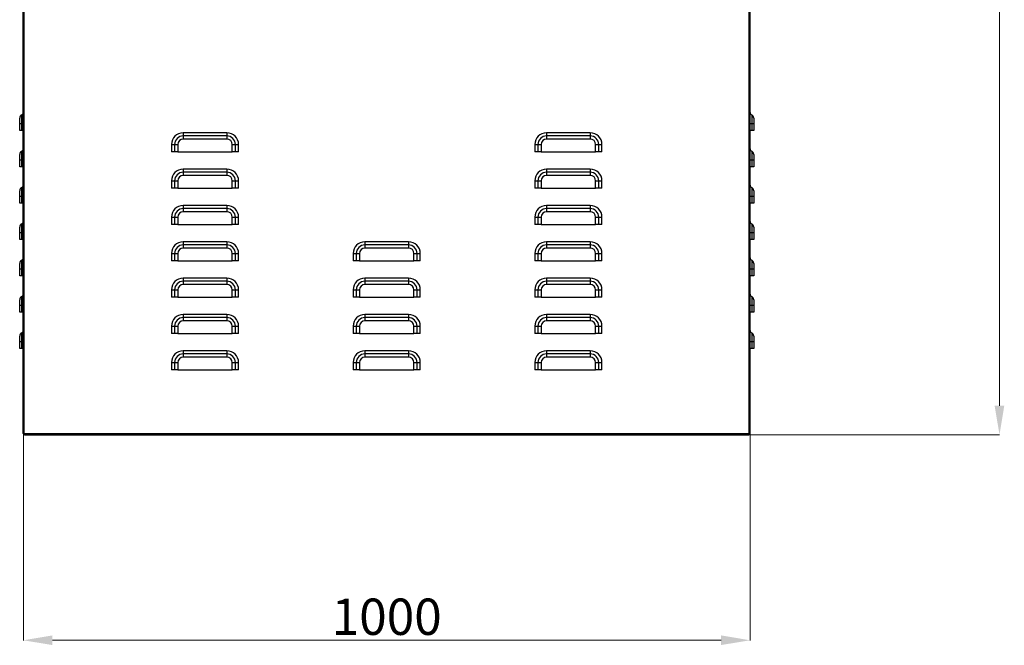
# Model space of a CAD drawing. Units: millimetres. Extents: x 584 to 12415, y 283 to 8808.
# Drawn here: x 4288 to 5643, y 2770 to 3631 of the extents above; entities that cross this region are included whole.
import ezdxf

# ---------------------------------------------------------------- set-up
doc = ezdxf.new("R2010")
doc.units = ezdxf.units.MM
doc.layers.add('MAIN_CASE_DXF_CONTINUOUS_LINE', color=7, linetype='Continuous')
doc.styles.add('pro', font='txt', dxfattribs={"height": 50})
doc.dimstyles.new('pro', dxfattribs={"dimtxt": 150, "dimasz": 100, "dimexe": 0.5, "dimexo": 1.3, "dimgap": 0.4, "dimtad": 1, "dimtoh": 1, "dimdec": 0, "dimzin": 9, "dimdsep": 46, "dimtxsty": 'pro', "dimcen": 2.5, "dimclrd": 77, "dimclre": 77, "dimclrt": 61, "dimazin": 0, "dimtfac": 1, "dimtdec": 0, "dimtmove": 0, "dimatfit": 3, "dimfxl": 0, "dimlwd": 0, "dimlwe": 0, "dimarcsym": 0})

# ---------------------------------------------------------------- blocks, each defined once
blk = doc.blocks.new('*D24')
at = {"color": 77, "linetype": 'ByBlock', "lineweight": 0}
for p, q in [((4293.4, 3061.2), (4293.4, 2777)), ((5293.4, 3061.2), (5293.4, 2777)), ((4333.4, 2777.2), (5253.4, 2777.2))]:
    blk.add_line(p, q, dxfattribs=at)
at = {"color": 77}
for points in [[(4333.4, 2783.9), (4333.4, 2770.6), (4293.4, 2777.2)], [(5253.4, 2770.6), (5253.4, 2783.9), (5293.4, 2777.2)]]:
    blk.add_solid(points, dxfattribs=at)
at = {"layer": 'DEFPOINTS', "color": 0}
for p in [(4293.4, 3061.7), (5293.4, 3061.7), (5293.4, 2777.2)]:
    blk.add_point(p, dxfattribs=at)
at = {"color": 1, "insert": (4793.4, 2803.1), "char_height": 50, "attachment_point": 5, "style": 'pro'}
blk.add_mtext('1000', dxfattribs=at)
blk = doc.blocks.new('*D25')
at = {"color": 77, "linetype": 'ByBlock', "lineweight": 0}
for p, q in [((5343.9, 6112.7), (5636.8, 6112.7)), ((5636.6, 3100), (5636.6, 6072.7)), ((5291.3, 3060), (5636.8, 3060))]:
    blk.add_line(p, q, dxfattribs=at)
at = {"color": 77}
for points in [[(5643.2, 6072.7), (5629.9, 6072.7), (5636.6, 6112.7)], [(5629.9, 3100), (5643.2, 3100), (5636.6, 3060)]]:
    blk.add_solid(points, dxfattribs=at)
at = {"layer": 'DEFPOINTS', "color": 0}
for p in [(5343.4, 6112.7), (5636.6, 6112.7), (5290.8, 3060)]:
    blk.add_point(p, dxfattribs=at)
at = {"color": 1, "insert": (5604.9, 4586.3), "char_height": 50, "attachment_point": 5, "rotation": 90, "style": 'pro'}
blk.add_mtext('(3052)', dxfattribs=at)

msp = doc.modelspace()

# ---------------------------------------------------------------- linework, layer by layer
at = {"layer": 'MAIN_CASE_DXF_CONTINUOUS_LINE', "color": 3, "linetype": 'Continuous'}
for p, q in [((4293.37, 3061.68), (4293.37, 4489.98)), ((5293.37, 3061.68), (5293.37, 4489.98)), ((4294.57, 3061.68), (4294.57, 4481.65)), ((5292.17, 3061.68), (5292.17, 4481.65)), ((4288.37, 3478.48), (4288.37, 3495.61)), ((5298.37, 3495.61), (5298.37, 3478.48)), ((4573.37, 3475.58), (4513.37, 3475.58)), ((5073.37, 3475.58), (5013.37, 3475.58)), ((4497.17, 3459.38), (4497.17, 3449.38)), ((4505.83, 3459.38), (4505.83, 3449.38)), ((4573.37, 3466.92), (4513.37, 3466.92)), ((4580.91, 3449.38), (4580.91, 3459.38)), ((4589.57, 3449.38), (4589.57, 3459.38)), ((4997.17, 3459.38), (4997.17, 3449.38)), ((5005.83, 3459.38), (5005.83, 3449.38)), ((5073.37, 3466.92), (5013.37, 3466.92)), ((5080.91, 3449.38), (5080.91, 3459.38)), ((5089.57, 3449.38), (5089.57, 3459.38)), ((4288.37, 3428.48), (4288.37, 3445.61)), ((4505.83, 3449.38), (4580.91, 3449.38)), ((5005.83, 3449.38), (5080.91, 3449.38)), ((5298.37, 3445.61), (5298.37, 3428.48)), ((4573.37, 3425.58), (4513.37, 3425.58)), ((4573.37, 3416.92), (4513.37, 3416.92)), ((5073.37, 3425.58), (5013.37, 3425.58)), ((5073.37, 3416.92), (5013.37, 3416.92)), ((4497.17, 3409.38), (4497.17, 3399.38)), ((4505.83, 3409.38), (4505.83, 3399.38)), ((4580.91, 3399.38), (4580.91, 3409.38)), ((4589.57, 3399.38), (4589.57, 3409.38)), ((4997.17, 3409.38), (4997.17, 3399.38)), ((5005.83, 3409.38), (5005.83, 3399.38)), ((5080.91, 3399.38), (5080.91, 3409.38)), ((5089.57, 3399.38), (5089.57, 3409.38)), ((4288.37, 3378.48), (4288.37, 3395.61)), ((4505.83, 3399.38), (4580.91, 3399.38)), ((5005.83, 3399.38), (5080.91, 3399.38)), ((5298.37, 3395.61), (5298.37, 3378.48)), ((4573.37, 3375.58), (4513.37, 3375.58)), ((5073.37, 3375.58), (5013.37, 3375.58)), ((4573.37, 3366.92), (4513.37, 3366.92)), ((5073.37, 3366.92), (5013.37, 3366.92)), ((4497.17, 3359.38), (4497.17, 3349.38)), ((4505.83, 3359.38), (4505.83, 3349.38)), ((4505.83, 3349.38), (4580.91, 3349.38)), ((4580.91, 3349.38), (4580.91, 3359.38)), ((4589.57, 3349.38), (4589.57, 3359.38)), ((4997.17, 3359.38), (4997.17, 3349.38)), ((5005.83, 3359.38), (5005.83, 3349.38)), ((5005.83, 3349.38), (5080.91, 3349.38)), ((5080.91, 3349.38), (5080.91, 3359.38)), ((5089.57, 3349.38), (5089.57, 3359.38)), ((4288.37, 3328.48), (4288.37, 3345.61)), ((5298.37, 3345.61), (5298.37, 3328.48)), ((4573.37, 3325.58), (4513.37, 3325.58)), ((4823.37, 3325.58), (4763.37, 3325.58)), ((5073.37, 3325.58), (5013.37, 3325.58)), ((4497.17, 3309.38), (4497.17, 3299.38)), ((4505.83, 3309.38), (4505.83, 3299.38)), ((4573.37, 3316.92), (4513.37, 3316.92)), ((4580.91, 3299.38), (4580.91, 3309.38)), ((4589.57, 3299.38), (4589.57, 3309.38)), ((4747.17, 3309.38), (4747.17, 3299.38)), ((4755.83, 3309.38), (4755.83, 3299.38)), ((4823.37, 3316.92), (4763.37, 3316.92)), ((4830.91, 3299.38), (4830.91, 3309.38)), ((4839.57, 3299.38), (4839.57, 3309.38)), ((4997.17, 3309.38), (4997.17, 3299.38)), ((5005.83, 3309.38), (5005.83, 3299.38)), ((5073.37, 3316.92), (5013.37, 3316.92)), ((5080.91, 3299.38), (5080.91, 3309.38)), ((5089.57, 3299.38), (5089.57, 3309.38)), ((4288.37, 3278.48), (4288.37, 3295.61)), ((4505.83, 3299.38), (4580.91, 3299.38)), ((4755.83, 3299.38), (4830.91, 3299.38)), ((5005.83, 3299.38), (5080.91, 3299.38)), ((5298.37, 3295.61), (5298.37, 3278.48)), ((4573.37, 3275.58), (4513.37, 3275.58)), ((4573.37, 3266.92), (4513.37, 3266.92)), ((4823.37, 3275.58), (4763.37, 3275.58)), ((4823.37, 3266.92), (4763.37, 3266.92)), ((5073.37, 3275.58), (5013.37, 3275.58)), ((5073.37, 3266.92), (5013.37, 3266.92)), ((4497.17, 3259.38), (4497.17, 3249.38)), ((4505.83, 3259.38), (4505.83, 3249.38)), ((4580.91, 3249.38), (4580.91, 3259.38)), ((4589.57, 3249.38), (4589.57, 3259.38)), ((4747.17, 3259.38), (4747.17, 3249.38)), ((4755.83, 3259.38), (4755.83, 3249.38)), ((4830.91, 3249.38), (4830.91, 3259.38)), ((4839.57, 3249.38), (4839.57, 3259.38)), ((4997.17, 3259.38), (4997.17, 3249.38)), ((5005.83, 3259.38), (5005.83, 3249.38)), ((5080.91, 3249.38), (5080.91, 3259.38)), ((5089.57, 3249.38), (5089.57, 3259.38)), ((4288.37, 3228.48), (4288.37, 3245.61)), ((4505.83, 3249.38), (4580.91, 3249.38)), ((4755.83, 3249.38), (4830.91, 3249.38)), ((5005.83, 3249.38), (5080.91, 3249.38)), ((5298.37, 3245.61), (5298.37, 3228.48)), ((4573.37, 3225.58), (4513.37, 3225.58)), ((4823.37, 3225.58), (4763.37, 3225.58)), ((5073.37, 3225.58), (5013.37, 3225.58)), ((4573.37, 3216.92), (4513.37, 3216.92)), ((4823.37, 3216.92), (4763.37, 3216.92)), ((5073.37, 3216.92), (5013.37, 3216.92)), ((4497.17, 3209.38), (4497.17, 3199.38)), ((4505.83, 3209.38), (4505.83, 3199.38)), ((4505.83, 3199.38), (4580.91, 3199.38)), ((4580.91, 3199.38), (4580.91, 3209.38)), ((4589.57, 3199.38), (4589.57, 3209.38)), ((4747.17, 3209.38), (4747.17, 3199.38)), ((4755.83, 3209.38), (4755.83, 3199.38)), ((4755.83, 3199.38), (4830.91, 3199.38)), ((4830.91, 3199.38), (4830.91, 3209.38)), ((4839.57, 3199.38), (4839.57, 3209.38)), ((4997.17, 3209.38), (4997.17, 3199.38)), ((5005.83, 3209.38), (5005.83, 3199.38)), ((5005.83, 3199.38), (5080.91, 3199.38)), ((5080.91, 3199.38), (5080.91, 3209.38)), ((5089.57, 3199.38), (5089.57, 3209.38)), ((4288.37, 3178.48), (4288.37, 3195.61)), ((5298.37, 3195.61), (5298.37, 3178.48)), ((4573.37, 3175.58), (4513.37, 3175.58)), ((4823.37, 3175.58), (4763.37, 3175.58)), ((5073.37, 3175.58), (5013.37, 3175.58)), ((4497.17, 3159.38), (4497.17, 3149.38)), ((4505.83, 3159.38), (4505.83, 3149.38)), ((4573.37, 3166.92), (4513.37, 3166.92)), ((4580.91, 3149.38), (4580.91, 3159.38)), ((4589.57, 3149.38), (4589.57, 3159.38)), ((4747.17, 3159.38), (4747.17, 3149.38)), ((4755.83, 3159.38), (4755.83, 3149.38)), ((4823.37, 3166.92), (4763.37, 3166.92)), ((4830.91, 3149.38), (4830.91, 3159.38)), ((4839.57, 3149.38), (4839.57, 3159.38)), ((4997.17, 3159.38), (4997.17, 3149.38)), ((5005.83, 3159.38), (5005.83, 3149.38)), ((5073.37, 3166.92), (5013.37, 3166.92)), ((5080.91, 3149.38), (5080.91, 3159.38)), ((5089.57, 3149.38), (5089.57, 3159.38)), ((4505.83, 3149.38), (4580.91, 3149.38)), ((4755.83, 3149.38), (4830.91, 3149.38)), ((5005.83, 3149.38), (5080.91, 3149.38)), ((4294.57, 3061.68), (5292.17, 3061.68)), ((4294.62, 3061.39), (4294.57, 3061.68)), ((4294.65, 3061.25), (4294.62, 3061.39)), ((4294.67, 3061.12), (4294.65, 3061.25)), ((4294.7, 3060.99), (4294.67, 3061.12)), ((4294.73, 3060.86), (4294.7, 3060.99)), ((4295.21, 3059.98), (5291.52, 3059.98)), ((5292.05, 3061.05), (5292.07, 3061.18)), ((5292.07, 3061.18), (5292.1, 3061.32)), ((5292.1, 3061.32), (5292.17, 3061.68))]:
    msp.add_line(p, q, dxfattribs=at)
at = {"layer": 'MAIN_CASE_DXF_CONTINUOUS_LINE', "color": 7, "linetype": 'Continuous'}
for p, q in [((4291.15, 3478.48), (4291.15, 3500.09)), ((5295.59, 3500.09), (5295.59, 3478.48)), ((4288.37, 3488.48), (4293.37, 3488.48)), ((5293.37, 3488.48), (5298.37, 3488.48)), ((4293.37, 3478.48), (4288.37, 3478.48)), ((4513.37, 3475.58), (4513.37, 3466.92)), ((4573.37, 3471.25), (4513.37, 3471.25)), ((4573.37, 3475.58), (4573.37, 3466.92)), ((5013.37, 3475.58), (5013.37, 3466.92)), ((5073.37, 3471.25), (5013.37, 3471.25)), ((5073.37, 3475.58), (5073.37, 3466.92)), ((5298.37, 3478.48), (5293.37, 3478.48)), ((4497.17, 3459.38), (4505.83, 3459.38)), ((4501.5, 3459.38), (4501.5, 3449.38)), ((4580.91, 3459.38), (4589.57, 3459.38)), ((4585.24, 3449.38), (4585.24, 3459.38)), ((4997.17, 3459.38), (5005.83, 3459.38)), ((5001.5, 3459.38), (5001.5, 3449.38)), ((5080.91, 3459.38), (5089.57, 3459.38)), ((5085.24, 3449.38), (5085.24, 3459.38)), ((4291.15, 3428.48), (4291.15, 3450.09)), ((4505.83, 3449.38), (4497.17, 3449.38)), ((4589.57, 3449.38), (4580.91, 3449.38)), ((5005.83, 3449.38), (4997.17, 3449.38)), ((5089.57, 3449.38), (5080.91, 3449.38)), ((5295.59, 3450.09), (5295.59, 3428.48)), ((4288.37, 3438.48), (4293.37, 3438.48)), ((4293.37, 3428.48), (4288.37, 3428.48)), ((5293.37, 3438.48), (5298.37, 3438.48)), ((5298.37, 3428.48), (5293.37, 3428.48)), ((4513.37, 3425.58), (4513.37, 3416.92)), ((4573.37, 3421.25), (4513.37, 3421.25)), ((4573.37, 3425.58), (4573.37, 3416.92)), ((5013.37, 3425.58), (5013.37, 3416.92)), ((5073.37, 3421.25), (5013.37, 3421.25)), ((5073.37, 3425.58), (5073.37, 3416.92)), ((4497.17, 3409.38), (4505.83, 3409.38)), ((4501.5, 3409.38), (4501.5, 3399.38)), ((4580.91, 3409.38), (4589.57, 3409.38)), ((4585.24, 3399.38), (4585.24, 3409.38)), ((4997.17, 3409.38), (5005.83, 3409.38)), ((5001.5, 3409.38), (5001.5, 3399.38)), ((5080.91, 3409.38), (5089.57, 3409.38)), ((5085.24, 3399.38), (5085.24, 3409.38)), ((4288.37, 3388.48), (4293.37, 3388.48)), ((4291.15, 3378.48), (4291.15, 3400.09)), ((4505.83, 3399.38), (4497.17, 3399.38)), ((4589.57, 3399.38), (4580.91, 3399.38)), ((5005.83, 3399.38), (4997.17, 3399.38)), ((5089.57, 3399.38), (5080.91, 3399.38)), ((5293.37, 3388.48), (5298.37, 3388.48)), ((5295.59, 3400.09), (5295.59, 3378.48)), ((4293.37, 3378.48), (4288.37, 3378.48)), ((4513.37, 3375.58), (4513.37, 3366.92)), ((4573.37, 3375.58), (4573.37, 3366.92)), ((5013.37, 3375.58), (5013.37, 3366.92)), ((5073.37, 3375.58), (5073.37, 3366.92)), ((5298.37, 3378.48), (5293.37, 3378.48)), ((4573.37, 3371.25), (4513.37, 3371.25)), ((5073.37, 3371.25), (5013.37, 3371.25)), ((4291.15, 3328.48), (4291.15, 3350.09)), ((4497.17, 3359.38), (4505.83, 3359.38)), ((4505.83, 3349.38), (4497.17, 3349.38)), ((4501.5, 3359.38), (4501.5, 3349.38)), ((4580.91, 3359.38), (4589.57, 3359.38)), ((4589.57, 3349.38), (4580.91, 3349.38)), ((4585.24, 3349.38), (4585.24, 3359.38)), ((4997.17, 3359.38), (5005.83, 3359.38)), ((5005.83, 3349.38), (4997.17, 3349.38)), ((5001.5, 3359.38), (5001.5, 3349.38)), ((5080.91, 3359.38), (5089.57, 3359.38)), ((5089.57, 3349.38), (5080.91, 3349.38)), ((5085.24, 3349.38), (5085.24, 3359.38)), ((5295.59, 3350.09), (5295.59, 3328.48)), ((4288.37, 3338.48), (4293.37, 3338.48)), ((5293.37, 3338.48), (5298.37, 3338.48)), ((4293.37, 3328.48), (4288.37, 3328.48)), ((4513.37, 3325.58), (4513.37, 3316.92)), ((4573.37, 3321.25), (4513.37, 3321.25)), ((4573.37, 3325.58), (4573.37, 3316.92)), ((4763.37, 3325.58), (4763.37, 3316.92)), ((4823.37, 3321.25), (4763.37, 3321.25)), ((4823.37, 3325.58), (4823.37, 3316.92)), ((5013.37, 3325.58), (5013.37, 3316.92)), ((5073.37, 3321.25), (5013.37, 3321.25)), ((5073.37, 3325.58), (5073.37, 3316.92)), ((5298.37, 3328.48), (5293.37, 3328.48)), ((4497.17, 3309.38), (4505.83, 3309.38)), ((4501.5, 3309.38), (4501.5, 3299.38)), ((4580.91, 3309.38), (4589.57, 3309.38)), ((4585.24, 3299.38), (4585.24, 3309.38)), ((4747.17, 3309.38), (4755.83, 3309.38)), ((4751.5, 3309.38), (4751.5, 3299.38)), ((4830.91, 3309.38), (4839.57, 3309.38)), ((4835.24, 3299.38), (4835.24, 3309.38)), ((4997.17, 3309.38), (5005.83, 3309.38)), ((5001.5, 3309.38), (5001.5, 3299.38)), ((5080.91, 3309.38), (5089.57, 3309.38)), ((5085.24, 3299.38), (5085.24, 3309.38)), ((4291.15, 3278.48), (4291.15, 3300.09)), ((4505.83, 3299.38), (4497.17, 3299.38)), ((4589.57, 3299.38), (4580.91, 3299.38)), ((4755.83, 3299.38), (4747.17, 3299.38)), ((4839.57, 3299.38), (4830.91, 3299.38)), ((5005.83, 3299.38), (4997.17, 3299.38)), ((5089.57, 3299.38), (5080.91, 3299.38)), ((5295.59, 3300.09), (5295.59, 3278.48)), ((4288.37, 3288.48), (4293.37, 3288.48)), ((5293.37, 3288.48), (5298.37, 3288.48)), ((4293.37, 3278.48), (4288.37, 3278.48)), ((4513.37, 3275.58), (4513.37, 3266.92)), ((4573.37, 3271.25), (4513.37, 3271.25)), ((4573.37, 3275.58), (4573.37, 3266.92)), ((4763.37, 3275.58), (4763.37, 3266.92)), ((4823.37, 3271.25), (4763.37, 3271.25)), ((4823.37, 3275.58), (4823.37, 3266.92)), ((5013.37, 3275.58), (5013.37, 3266.92)), ((5073.37, 3271.25), (5013.37, 3271.25)), ((5073.37, 3275.58), (5073.37, 3266.92)), ((5298.37, 3278.48), (5293.37, 3278.48)), ((4497.17, 3259.38), (4505.83, 3259.38)), ((4501.5, 3259.38), (4501.5, 3249.38)), ((4580.91, 3259.38), (4589.57, 3259.38)), ((4585.24, 3249.38), (4585.24, 3259.38)), ((4747.17, 3259.38), (4755.83, 3259.38)), ((4751.5, 3259.38), (4751.5, 3249.38)), ((4830.91, 3259.38), (4839.57, 3259.38)), ((4835.24, 3249.38), (4835.24, 3259.38)), ((4997.17, 3259.38), (5005.83, 3259.38)), ((5001.5, 3259.38), (5001.5, 3249.38)), ((5080.91, 3259.38), (5089.57, 3259.38)), ((5085.24, 3249.38), (5085.24, 3259.38)), ((4288.37, 3238.48), (4293.37, 3238.48)), ((4291.15, 3228.48), (4291.15, 3250.09)), ((4505.83, 3249.38), (4497.17, 3249.38)), ((4589.57, 3249.38), (4580.91, 3249.38)), ((4755.83, 3249.38), (4747.17, 3249.38)), ((4839.57, 3249.38), (4830.91, 3249.38)), ((5005.83, 3249.38), (4997.17, 3249.38)), ((5089.57, 3249.38), (5080.91, 3249.38)), ((5293.37, 3238.48), (5298.37, 3238.48)), ((5295.59, 3250.09), (5295.59, 3228.48)), ((4293.37, 3228.48), (4288.37, 3228.48)), ((4513.37, 3225.58), (4513.37, 3216.92)), ((4573.37, 3225.58), (4573.37, 3216.92)), ((4763.37, 3225.58), (4763.37, 3216.92)), ((4823.37, 3225.58), (4823.37, 3216.92)), ((5013.37, 3225.58), (5013.37, 3216.92)), ((5073.37, 3225.58), (5073.37, 3216.92)), ((5298.37, 3228.48), (5293.37, 3228.48)), ((4573.37, 3221.25), (4513.37, 3221.25)), ((4823.37, 3221.25), (4763.37, 3221.25)), ((5073.37, 3221.25), (5013.37, 3221.25)), ((4291.15, 3178.48), (4291.15, 3200.09)), ((4497.17, 3209.38), (4505.83, 3209.38)), ((4505.83, 3199.38), (4497.17, 3199.38)), ((4501.5, 3209.38), (4501.5, 3199.38)), ((4580.91, 3209.38), (4589.57, 3209.38)), ((4589.57, 3199.38), (4580.91, 3199.38)), ((4585.24, 3199.38), (4585.24, 3209.38)), ((4747.17, 3209.38), (4755.83, 3209.38)), ((4755.83, 3199.38), (4747.17, 3199.38)), ((4751.5, 3209.38), (4751.5, 3199.38)), ((4830.91, 3209.38), (4839.57, 3209.38)), ((4839.57, 3199.38), (4830.91, 3199.38)), ((4835.24, 3199.38), (4835.24, 3209.38)), ((4997.17, 3209.38), (5005.83, 3209.38)), ((5005.83, 3199.38), (4997.17, 3199.38)), ((5001.5, 3209.38), (5001.5, 3199.38)), ((5080.91, 3209.38), (5089.57, 3209.38)), ((5089.57, 3199.38), (5080.91, 3199.38)), ((5085.24, 3199.38), (5085.24, 3209.38)), ((5295.59, 3200.09), (5295.59, 3178.48)), ((4288.37, 3188.48), (4293.37, 3188.48)), ((5293.37, 3188.48), (5298.37, 3188.48)), ((4293.37, 3178.48), (4288.37, 3178.48)), ((4513.37, 3175.58), (4513.37, 3166.92)), ((4573.37, 3171.25), (4513.37, 3171.25)), ((4573.37, 3175.58), (4573.37, 3166.92)), ((4763.37, 3175.58), (4763.37, 3166.92)), ((4823.37, 3171.25), (4763.37, 3171.25)), ((4823.37, 3175.58), (4823.37, 3166.92)), ((5013.37, 3175.58), (5013.37, 3166.92)), ((5073.37, 3171.25), (5013.37, 3171.25)), ((5073.37, 3175.58), (5073.37, 3166.92)), ((5298.37, 3178.48), (5293.37, 3178.48)), ((4497.17, 3159.38), (4505.83, 3159.38)), ((4501.5, 3159.38), (4501.5, 3149.38)), ((4580.91, 3159.38), (4589.57, 3159.38)), ((4585.24, 3149.38), (4585.24, 3159.38)), ((4747.17, 3159.38), (4755.83, 3159.38)), ((4751.5, 3159.38), (4751.5, 3149.38)), ((4830.91, 3159.38), (4839.57, 3159.38)), ((4835.24, 3149.38), (4835.24, 3159.38)), ((4997.17, 3159.38), (5005.83, 3159.38)), ((5001.5, 3159.38), (5001.5, 3149.38)), ((5080.91, 3159.38), (5089.57, 3159.38)), ((5085.24, 3149.38), (5085.24, 3159.38)), ((4505.83, 3149.38), (4497.17, 3149.38)), ((4589.57, 3149.38), (4580.91, 3149.38)), ((4755.83, 3149.38), (4747.17, 3149.38)), ((4839.57, 3149.38), (4830.91, 3149.38)), ((5005.83, 3149.38), (4997.17, 3149.38)), ((5089.57, 3149.38), (5080.91, 3149.38)), ((4293.37, 3061.68), (4294.57, 3061.68)), ((4293.98, 3060.37), (4294.66, 3061.18)), ((4294.21, 3060.21), (4294.69, 3061.03)), ((4295.07, 3059.98), (4295.07, 3060.21)), ((5291.67, 3059.98), (5291.67, 3060.21)), ((5292.52, 3060.21), (5292.04, 3061.03)), ((5292.07, 3061.18), (5292.75, 3060.37)), ((5293.37, 3061.68), (5292.17, 3061.68))]:
    msp.add_line(p, q, dxfattribs=at)
at = {"layer": 'MAIN_CASE_DXF_CONTINUOUS_LINE', "color": 3, "linetype": 'Continuous'}
for points in [[(4294.85, 3060.37), (4294.83, 3060.41), (4294.82, 3060.46), (4294.81, 3060.51), (4294.79, 3060.57), (4294.78, 3060.62), (4294.77, 3060.68), (4294.75, 3060.74), (4294.74, 3060.8), (4294.73, 3060.86)], [(4294.85, 3060.37), (4294.88, 3060.34), (4294.92, 3060.31), (4294.96, 3060.28), (4294.99, 3060.26), (4295.03, 3060.23), (4295.07, 3060.21)], [(4295.07, 3060.21), (4295.09, 3060.19), (4295.1, 3060.18), (4295.12, 3060.17), (4295.14, 3060.15), (4295.15, 3060.14), (4295.17, 3060.13), (4295.18, 3060.11), (4295.19, 3060.1), (4295.2, 3060.09), (4295.2, 3060.07), (4295.21, 3060.06), (4295.21, 3060.05), (4295.21, 3060.04), (4295.21, 3060.03)], [(4295.21, 3060.03), (4295.21, 3060.03), (4295.21, 3060.02), (4295.21, 3060.01), (4295.2, 3060.01), (4295.2, 3060), (4295.19, 3059.99), (4295.18, 3059.99), (4295.17, 3059.99), (4295.15, 3059.98), (4295.14, 3059.98), (4295.12, 3059.98), (4295.1, 3059.98), (4295.09, 3059.98), (4295.07, 3059.98)], [(5291.52, 3060.03), (5291.52, 3060.04), (5291.52, 3060.05), (5291.53, 3060.06), (5291.53, 3060.07), (5291.54, 3060.09), (5291.55, 3060.1), (5291.56, 3060.11), (5291.57, 3060.13), (5291.58, 3060.14), (5291.6, 3060.15), (5291.61, 3060.17), (5291.63, 3060.18), (5291.65, 3060.19), (5291.67, 3060.21)], [(5291.67, 3059.98), (5291.65, 3059.98), (5291.63, 3059.98), (5291.61, 3059.98), (5291.6, 3059.98), (5291.58, 3059.98), (5291.57, 3059.99), (5291.56, 3059.99), (5291.55, 3059.99), (5291.54, 3060), (5291.53, 3060.01), (5291.53, 3060.01), (5291.52, 3060.02), (5291.52, 3060.03), (5291.52, 3060.03)], [(5291.67, 3060.21), (5291.69, 3060.22), (5291.72, 3060.24), (5291.74, 3060.26), (5291.77, 3060.27), (5291.79, 3060.29), (5291.81, 3060.31), (5291.84, 3060.33), (5291.86, 3060.35), (5291.89, 3060.37)], [(5291.89, 3060.37), (5291.9, 3060.41), (5291.91, 3060.46), (5291.93, 3060.51), (5291.94, 3060.57), (5291.95, 3060.62), (5291.97, 3060.68), (5291.98, 3060.74), (5291.99, 3060.8), (5292.01, 3060.86), (5292.02, 3060.92), (5292.05, 3061.05)]]:
    msp.add_lwpolyline(points, dxfattribs=at)
at = {"layer": 'MAIN_CASE_DXF_CONTINUOUS_LINE', "color": 7, "linetype": 'Continuous'}
for centre, radius, start, end in [((4293.37, 3495.61), 5, 116.3878, 180), ((4289.37, 3503.68), 4, 296.3878, 360), ((5297.37, 3503.68), 4, 180, 243.6122), ((5293.37, 3495.61), 5, 0, 63.6122), ((4513.37, 3459.38), 11.87, 90, 180), ((4573.37, 3459.38), 11.87, 0, 90), ((5013.37, 3459.38), 11.87, 90, 180), ((5073.37, 3459.38), 11.87, 0, 90), ((4293.37, 3445.61), 5, 116.3878, 180), ((4289.37, 3453.68), 4, 296.3878, 360), ((5297.37, 3453.68), 4, 180, 243.6122), ((5293.37, 3445.61), 5, 0, 63.6122), ((4513.37, 3409.38), 11.87, 90, 180), ((4573.37, 3409.38), 11.87, 0, 90), ((5013.37, 3409.38), 11.87, 90, 180), ((5073.37, 3409.38), 11.87, 0, 90), ((4289.37, 3403.68), 4, 296.3878, 360), ((5297.37, 3403.68), 4, 180, 243.6122), ((4293.37, 3395.61), 5, 116.3878, 180), ((5293.37, 3395.61), 5, 0, 63.6122), ((4513.37, 3359.38), 11.87, 90, 180), ((4573.37, 3359.38), 11.87, 0, 90), ((5013.37, 3359.38), 11.87, 90, 180), ((5073.37, 3359.38), 11.87, 0, 90), ((4293.37, 3345.61), 5, 116.3878, 180), ((4289.37, 3353.68), 4, 296.3878, 360), ((5297.37, 3353.68), 4, 180, 243.6122), ((5293.37, 3345.61), 5, 0, 63.6122), ((4513.37, 3309.38), 11.87, 90, 180), ((4573.37, 3309.38), 11.87, 0, 90), ((4763.37, 3309.38), 11.87, 90, 180), ((4823.37, 3309.38), 11.87, 0, 90), ((5013.37, 3309.38), 11.87, 90, 180), ((5073.37, 3309.38), 11.87, 0, 90), ((4293.37, 3295.61), 5, 116.3878, 180), ((4289.37, 3303.68), 4, 296.3878, 360), ((5297.37, 3303.68), 4, 180, 243.6122), ((5293.37, 3295.61), 5, 0, 63.6122), ((4513.37, 3259.38), 11.87, 90, 180), ((4573.37, 3259.38), 11.87, 0, 90), ((4763.37, 3259.38), 11.87, 90, 180), ((4823.37, 3259.38), 11.87, 0, 90), ((5013.37, 3259.38), 11.87, 90, 180), ((5073.37, 3259.38), 11.87, 0, 90), ((4289.37, 3253.68), 4, 296.3878, 360), ((5297.37, 3253.68), 4, 180, 243.6122), ((4293.37, 3245.61), 5, 116.3878, 180), ((5293.37, 3245.61), 5, 0, 63.6122), ((4513.37, 3209.38), 11.87, 90, 180), ((4573.37, 3209.38), 11.87, 0, 90), ((4763.37, 3209.38), 11.87, 90, 180), ((4823.37, 3209.38), 11.87, 0, 90), ((5013.37, 3209.38), 11.87, 90, 180), ((5073.37, 3209.38), 11.87, 0, 90), ((4293.37, 3195.61), 5, 116.3878, 180), ((4289.37, 3203.68), 4, 296.3878, 360), ((5297.37, 3203.68), 4, 180, 243.6122), ((5293.37, 3195.61), 5, 0, 63.6122), ((4513.37, 3159.38), 11.87, 90, 180), ((4573.37, 3159.38), 11.87, 0, 90), ((4763.37, 3159.38), 11.87, 90, 180), ((4823.37, 3159.38), 11.87, 0, 90), ((5013.37, 3159.38), 11.87, 90, 180), ((5073.37, 3159.38), 11.87, 0, 90)]:
    msp.add_arc(centre, radius, start, end, dxfattribs=at)
at = {"layer": 'MAIN_CASE_DXF_CONTINUOUS_LINE', "color": 3, "linetype": 'Continuous'}
for centre, radius, start, end in [((4513.37, 3459.38), 16.2, 90, 180), ((4573.37, 3459.38), 16.2, 0, 90), ((5013.37, 3459.38), 16.2, 90, 180), ((5073.37, 3459.38), 16.2, 0, 90), ((4513.37, 3459.38), 7.54, 90, 180), ((4573.37, 3459.38), 7.54, 0, 90), ((5013.37, 3459.38), 7.54, 90, 180), ((5073.37, 3459.38), 7.54, 0, 90), ((4513.37, 3409.38), 16.2, 90, 180), ((4513.37, 3409.38), 7.54, 90, 180), ((4573.37, 3409.38), 16.2, 0, 90), ((4573.37, 3409.38), 7.54, 0, 90), ((5013.37, 3409.38), 16.2, 90, 180), ((5013.37, 3409.38), 7.54, 90, 180), ((5073.37, 3409.38), 16.2, 0, 90), ((5073.37, 3409.38), 7.54, 0, 90), ((4513.37, 3359.38), 16.2, 90, 180), ((4573.37, 3359.38), 16.2, 0, 90), ((5013.37, 3359.38), 16.2, 90, 180), ((5073.37, 3359.38), 16.2, 0, 90), ((4513.37, 3359.38), 7.54, 90, 180), ((4573.37, 3359.38), 7.54, 0, 90), ((5013.37, 3359.38), 7.54, 90, 180), ((5073.37, 3359.38), 7.54, 0, 90), ((4513.37, 3309.38), 16.2, 90, 180), ((4573.37, 3309.38), 16.2, 0, 90), ((4763.37, 3309.38), 16.2, 90, 180), ((4823.37, 3309.38), 16.2, 0, 90), ((5013.37, 3309.38), 16.2, 90, 180), ((5073.37, 3309.38), 16.2, 0, 90), ((4513.37, 3309.38), 7.54, 90, 180), ((4573.37, 3309.38), 7.54, 0, 90), ((4763.37, 3309.38), 7.54, 90, 180), ((4823.37, 3309.38), 7.54, 0, 90), ((5013.37, 3309.38), 7.54, 90, 180), ((5073.37, 3309.38), 7.54, 0, 90), ((4513.37, 3259.38), 16.2, 90, 180), ((4513.37, 3259.38), 7.54, 90, 180), ((4573.37, 3259.38), 16.2, 0, 90), ((4573.37, 3259.38), 7.54, 0, 90), ((4763.37, 3259.38), 16.2, 90, 180), ((4763.37, 3259.38), 7.54, 90, 180), ((4823.37, 3259.38), 16.2, 0, 90), ((4823.37, 3259.38), 7.54, 0, 90), ((5013.37, 3259.38), 16.2, 90, 180), ((5013.37, 3259.38), 7.54, 90, 180), ((5073.37, 3259.38), 16.2, 0, 90), ((5073.37, 3259.38), 7.54, 0, 90), ((4513.37, 3209.38), 16.2, 90, 180), ((4573.37, 3209.38), 16.2, 0, 90), ((4763.37, 3209.38), 16.2, 90, 180), ((4823.37, 3209.38), 16.2, 0, 90), ((5013.37, 3209.38), 16.2, 90, 180), ((5073.37, 3209.38), 16.2, 0, 90), ((4513.37, 3209.38), 7.54, 90, 180), ((4573.37, 3209.38), 7.54, 0, 90), ((4763.37, 3209.38), 7.54, 90, 180), ((4823.37, 3209.38), 7.54, 0, 90), ((5013.37, 3209.38), 7.54, 90, 180), ((5073.37, 3209.38), 7.54, 0, 90), ((4513.37, 3159.38), 16.2, 90, 180), ((4573.37, 3159.38), 16.2, 0, 90), ((4763.37, 3159.38), 16.2, 90, 180), ((4823.37, 3159.38), 16.2, 0, 90), ((5013.37, 3159.38), 16.2, 90, 180), ((5073.37, 3159.38), 16.2, 0, 90), ((4513.37, 3159.38), 7.54, 90, 180), ((4573.37, 3159.38), 7.54, 0, 90), ((4763.37, 3159.38), 7.54, 90, 180), ((4823.37, 3159.38), 7.54, 0, 90), ((5013.37, 3159.38), 7.54, 90, 180), ((5073.37, 3159.38), 7.54, 0, 90), ((4295.07, 3061.68), 1.7, 180, 270), ((5291.67, 3061.68), 1.7, 270, 360)]:
    msp.add_arc(centre, radius, start, end, dxfattribs=at)

# ---------------------------------------------------------------- dimensions: what is measured, and where the dimension line sits
at = {"color": 7, "linetype": 'ByBlock'}
dim = msp.add_linear_dim(base=(5636.55, 6112.7), p1=(5290.81, 3059.98), p2=(5343.37, 6112.7), angle=90, text='(3052)', dimstyle='pro', override={"dimscale": 0.4, "dimtxt": 50, "dimdec": 1, "dimtxsty": 'pro', "dimclrt": 1}, dxfattribs=at)
dim.commit()
dim.dimension.update_dxf_attribs({"geometry": '*D25', "text_midpoint": (5604.93, 4586.34)})
dim = msp.add_linear_dim(base=(5293.37, 2777.22), p1=(4293.37, 3061.68), p2=(5293.37, 3061.68), dimstyle='pro', override={"dimscale": 0.4, "dimtxt": 50, "dimdec": 1, "dimclrt": 1}, dxfattribs=at)
dim.commit()
dim.dimension.update_dxf_attribs({"geometry": '*D24', "text_midpoint": (4793.37, 2803.08)})

doc.saveas('drawing.dxf')
